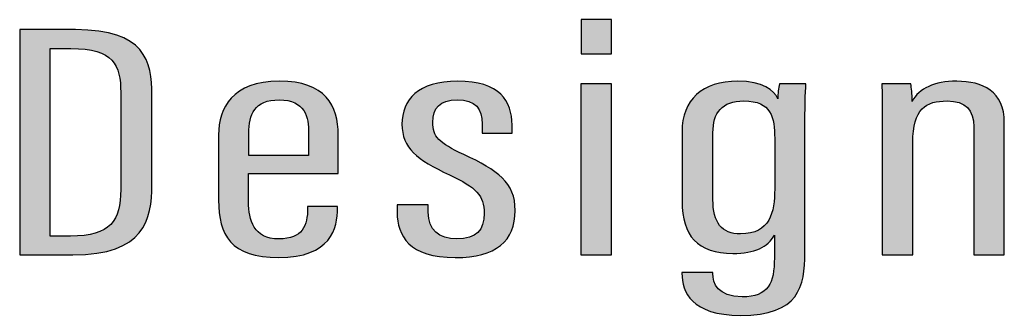
# Model space of a CAD drawing. Units: millimetres. Extents: x 0 to 1561, y 0 to 776.
# Drawn here: x 312 to 316, y 284 to 285 of the extents above; entities that cross this region are included whole.
import ezdxf

# ---------------------------------------------------------------- set-up
doc = ezdxf.new("R2010")
doc.units = ezdxf.units.MM

msp = doc.modelspace()

# ---------------------------------------------------------------- hatches: boundary and pattern name
at = {"layer": 'Defpoints', "transparency": 33554687}
h = msp.add_hatch(color=256, dxfattribs=at)
h.dxf.hatch_style = 2
edge = h.paths.add_edge_path()
edge.add_spline(control_points=[(314.1522, 285.365), (314.1522, 285.365), (314.253, 285.365), (314.253, 285.365), (314.253, 285.365), (314.253, 285.2515), (314.253, 285.2515), (314.253, 285.2515), (314.1522, 285.2515), (314.1522, 285.2515), (314.1522, 285.2515), (314.1522, 285.365), (314.1522, 285.365)], knot_values=[0, 0, 0, 0, 1, 1, 1, 2, 2, 2, 3, 3, 3, 4, 4, 4, 4], degree=3, periodic=0)
edge = h.paths.add_edge_path()
edge.add_spline(control_points=[(314.1513, 285.1521), (314.1513, 285.1521), (314.2525, 285.1521), (314.2525, 285.1521), (314.2525, 285.1521), (314.2525, 284.5855), (314.2525, 284.5855), (314.2525, 284.5855), (314.1513, 284.5855), (314.1513, 284.5855), (314.1513, 284.5855), (314.1513, 285.1521), (314.1513, 285.1521)], knot_values=[0, 0, 0, 0, 1, 1, 1, 2, 2, 2, 3, 3, 3, 4, 4, 4, 4], degree=3, periodic=0)
h = msp.add_hatch(color=256, dxfattribs=at)
h.dxf.hatch_style = 2
edge = h.paths.add_edge_path()
edge.add_spline(control_points=[(312.3946, 284.6477), (312.3946, 284.6477), (312.4613, 284.6477), (312.4613, 284.6477), (312.5947, 284.6477), (312.6278, 284.6993), (312.6278, 284.8017), (312.6278, 284.8017), (312.6278, 285.124), (312.6278, 285.124), (312.6278, 285.2143), (312.6048, 285.2695), (312.4627, 285.2695), (312.4627, 285.2695), (312.3946, 285.2695), (312.3946, 285.2695), (312.3946, 285.2695), (312.3946, 284.6477), (312.3946, 284.6477)], knot_values=[0, 0, 0, 0, 1, 1, 1, 2, 2, 2, 3, 3, 3, 4, 4, 4, 5, 5, 5, 6, 6, 6, 6], degree=3, periodic=0)
edge = h.paths.add_edge_path()
edge.add_spline(control_points=[(312.2933, 285.3319), (312.2933, 285.3319), (312.4781, 285.3319), (312.4781, 285.3319), (312.708, 285.3319), (312.731, 285.2282), (312.731, 285.1142), (312.731, 285.1142), (312.731, 284.8176), (312.731, 284.8176), (312.731, 284.7029), (312.7066, 284.5855), (312.4695, 284.5855), (312.4695, 284.5855), (312.2933, 284.5855), (312.2933, 284.5855), (312.2933, 284.5855), (312.2933, 285.3319), (312.2933, 285.3319)], knot_values=[0, 0, 0, 0, 1, 1, 1, 2, 2, 2, 3, 3, 3, 4, 4, 4, 5, 5, 5, 6, 6, 6, 6], degree=3, periodic=0)
h = msp.add_hatch(color=256, dxfattribs=at)
h.dxf.hatch_style = 2
edge = h.paths.add_edge_path()
edge.add_spline(control_points=[(313.2499, 284.9148), (313.2499, 284.9148), (313.2499, 284.9887), (313.2499, 284.9887), (313.2499, 285.0417), (313.2388, 285.0993), (313.1524, 285.0993), (313.0704, 285.0993), (313.0517, 285.0506), (313.0517, 284.988), (313.0517, 284.988), (313.0517, 284.9148), (313.0517, 284.9148), (313.0517, 284.9148), (313.2499, 284.9148), (313.2499, 284.9148)], knot_values=[0, 0, 0, 0, 1, 1, 1, 2, 2, 2, 3, 3, 3, 4, 4, 4, 5, 5, 5, 5], degree=3, periodic=0)
edge = h.paths.add_edge_path()
edge.add_spline(control_points=[(313.0512, 284.8557), (313.0512, 284.8557), (313.0512, 284.7609), (313.0512, 284.7609), (313.0512, 284.7014), (313.0675, 284.6383), (313.1515, 284.6383), (313.2307, 284.6383), (313.2465, 284.6829), (313.2465, 284.7403), (313.2465, 284.7403), (313.2465, 284.7456), (313.2465, 284.7456), (313.2465, 284.7456), (313.3459, 284.7456), (313.3459, 284.7456), (313.3459, 284.7456), (313.3459, 284.741), (313.3459, 284.741), (313.3459, 284.6738), (313.3233, 284.5766), (313.151, 284.5766), (312.9917, 284.5766), (312.9518, 284.6513), (312.9518, 284.7665), (312.9518, 284.7665), (312.9518, 284.9836), (312.9518, 284.9836), (312.9518, 285.0717), (312.9965, 285.161), (313.1534, 285.161), (313.3051, 285.161), (313.3478, 285.0801), (313.3478, 284.9834), (313.3478, 284.9532), (313.3478, 284.8879), (313.3478, 284.8557), (313.3478, 284.8557), (313.0512, 284.8557), (313.0512, 284.8557)], knot_values=[0, 0, 0, 0, 1, 1, 1, 2, 2, 2, 3, 3, 3, 4, 4, 4, 5, 5, 5, 6, 6, 6, 7, 7, 7, 8, 8, 8, 9, 9, 9, 10, 10, 10, 11, 11, 11, 12, 12, 12, 13, 13, 13, 13], degree=3, periodic=0)
h = msp.add_hatch(color=256, dxfattribs=at)
h.dxf.hatch_style = 2
edge = h.paths.add_edge_path()
edge.add_spline(control_points=[(313.6459, 284.7518), (313.6459, 284.7518), (313.6459, 284.7271), (313.6459, 284.7271), (313.6459, 284.6673), (313.6809, 284.6383), (313.7404, 284.6383), (313.8057, 284.6383), (313.8311, 284.6673), (313.8311, 284.723), (313.8311, 284.7821), (313.8062, 284.8085), (313.7159, 284.8507), (313.6084, 284.9006), (313.559, 284.9402), (313.559, 285.0182), (313.559, 285.0991), (313.6127, 285.161), (313.7428, 285.161), (313.8834, 285.161), (313.9233, 285.0962), (313.9233, 285.0153), (313.9233, 285.0153), (313.9233, 284.9887), (313.9233, 284.9887), (313.9233, 284.9887), (313.8244, 284.9887), (313.8244, 284.9887), (313.8244, 284.9887), (313.8244, 285.0192), (313.8244, 285.0192), (313.8244, 285.0693), (313.8042, 285.0993), (313.7414, 285.0993), (313.6843, 285.0993), (313.6607, 285.0717), (313.6607, 285.0247), (313.6607, 284.9776), (313.6809, 284.957), (313.7635, 284.9181), (313.8762, 284.8653), (313.9338, 284.8262), (313.9338, 284.7326), (313.9338, 284.6313), (313.871, 284.5766), (313.7356, 284.5766), (313.583, 284.5766), (313.5431, 284.6489), (313.5431, 284.7261), (313.5431, 284.7261), (313.5431, 284.7518), (313.5431, 284.7518), (313.5431, 284.7518), (313.6459, 284.7518), (313.6459, 284.7518)], knot_values=[0, 0, 0, 0, 1, 1, 1, 2, 2, 2, 3, 3, 3, 4, 4, 4, 5, 5, 5, 6, 6, 6, 7, 7, 7, 8, 8, 8, 9, 9, 9, 10, 10, 10, 11, 11, 11, 12, 12, 12, 13, 13, 13, 14, 14, 14, 15, 15, 15, 16, 16, 16, 17, 17, 17, 18, 18, 18, 18], degree=3, periodic=0)
h = msp.add_hatch(color=256, dxfattribs=at)
h.dxf.hatch_style = 2
edge = h.paths.add_edge_path()
edge.add_spline(control_points=[(314.5885, 284.9901), (314.5885, 284.9901), (314.5885, 284.7689), (314.5885, 284.7689), (314.5885, 284.6923), (314.6173, 284.6551), (314.6802, 284.6551), (314.7776, 284.6551), (314.793, 284.7259), (314.793, 284.8039), (314.793, 284.8039), (314.793, 284.9716), (314.793, 284.9716), (314.793, 285.0408), (314.7824, 285.0955), (314.6912, 285.0955), (314.6178, 285.0955), (314.5885, 285.0566), (314.5885, 284.9901)], knot_values=[0, 0, 0, 0, 1, 1, 1, 2, 2, 2, 3, 3, 3, 4, 4, 4, 5, 5, 5, 6, 6, 6, 6], degree=3, periodic=0)
edge = h.paths.add_edge_path()
edge.add_spline(control_points=[(314.8928, 284.5925), (314.8928, 284.4802), (314.8746, 284.3851), (314.6797, 284.3851), (314.517, 284.3851), (314.4858, 284.4631), (314.4858, 284.5243), (314.4858, 284.5243), (314.4858, 284.5274), (314.4858, 284.5274), (314.4858, 284.5274), (314.588, 284.5274), (314.588, 284.5274), (314.588, 284.5274), (314.588, 284.5236), (314.588, 284.5236), (314.588, 284.4926), (314.6044, 284.4461), (314.685, 284.4461), (314.7723, 284.4461), (314.792, 284.4914), (314.792, 284.5754), (314.792, 284.5754), (314.792, 284.651), (314.792, 284.651), (314.7704, 284.6107), (314.7272, 284.5903), (314.6548, 284.5903), (314.5376, 284.5903), (314.4863, 284.6493), (314.4863, 284.7626), (314.4863, 284.7626), (314.4863, 284.9935), (314.4863, 284.9935), (314.4863, 285.0986), (314.5525, 285.161), (314.6711, 285.161), (314.7536, 285.161), (314.7915, 285.131), (314.8031, 285.1029), (314.8031, 285.1185), (314.8064, 285.1396), (314.8088, 285.1521), (314.8088, 285.1521), (314.8962, 285.1521), (314.8962, 285.1521), (314.8947, 285.1216), (314.8928, 285.0698), (314.8928, 285.0012), (314.8928, 285.0012), (314.8928, 284.5925), (314.8928, 284.5925)], knot_values=[0, 0, 0, 0, 1, 1, 1, 2, 2, 2, 3, 3, 3, 4, 4, 4, 5, 5, 5, 6, 6, 6, 7, 7, 7, 8, 8, 8, 9, 9, 9, 10, 10, 10, 11, 11, 11, 12, 12, 12, 13, 13, 13, 14, 14, 14, 15, 15, 15, 16, 16, 16, 17, 17, 17, 17], degree=3, periodic=0)
h = msp.add_hatch(color=256, dxfattribs=at)
h.dxf.hatch_style = 2
edge = h.paths.add_edge_path()
edge.add_spline(control_points=[(315.1491, 284.9803), (315.1491, 285.0936), (315.1491, 285.1236), (315.1477, 285.1521), (315.1477, 285.1521), (315.2437, 285.1521), (315.2437, 285.1521), (315.2461, 285.1394), (315.248, 285.1202), (315.248, 285.0943), (315.272, 285.1377), (315.321, 285.161), (315.3958, 285.161), (315.4817, 285.161), (315.5533, 285.1272), (315.5533, 285.0237), (315.5533, 285.0237), (315.5533, 284.5855), (315.5533, 284.5855), (315.5533, 284.5855), (315.452, 284.5855), (315.452, 284.5855), (315.452, 284.5855), (315.452, 285.0098), (315.452, 285.0098), (315.452, 285.0655), (315.4256, 285.0955), (315.3637, 285.0955), (315.2936, 285.0955), (315.2504, 285.0715), (315.2504, 284.957), (315.2504, 284.957), (315.2504, 284.5855), (315.2504, 284.5855), (315.2504, 284.5855), (315.1491, 284.5855), (315.1491, 284.5855), (315.1491, 284.5855), (315.1491, 284.9803), (315.1491, 284.9803)], knot_values=[0, 0, 0, 0, 1, 1, 1, 2, 2, 2, 3, 3, 3, 4, 4, 4, 5, 5, 5, 6, 6, 6, 7, 7, 7, 8, 8, 8, 9, 9, 9, 10, 10, 10, 11, 11, 11, 12, 12, 12, 13, 13, 13, 13], degree=3, periodic=0)

# ---------------------------------------------------------------- linework, layer by layer
at = {"layer": 'Defpoints'}
for points, knots in [([(314.1522, 285.365), (314.1522, 285.365), (314.253, 285.365), (314.253, 285.365), (314.253, 285.365), (314.253, 285.2515), (314.253, 285.2515), (314.253, 285.2515), (314.1522, 285.2515), (314.1522, 285.2515), (314.1522, 285.2515), (314.1522, 285.365), (314.1522, 285.365)], [0, 0, 0, 0, 1, 1, 1, 2, 2, 2, 3, 3, 3, 4, 4, 4, 4]), ([(312.2933, 285.3319), (312.2933, 285.3319), (312.4781, 285.3319), (312.4781, 285.3319), (312.708, 285.3319), (312.731, 285.2282), (312.731, 285.1142), (312.731, 285.1142), (312.731, 284.8176), (312.731, 284.8176), (312.731, 284.7029), (312.7066, 284.5855), (312.4695, 284.5855), (312.4695, 284.5855), (312.2933, 284.5855), (312.2933, 284.5855), (312.2933, 284.5855), (312.2933, 285.3319), (312.2933, 285.3319)], [0, 0, 0, 0, 1, 1, 1, 2, 2, 2, 3, 3, 3, 4, 4, 4, 5, 5, 5, 6, 6, 6, 6]), ([(312.3946, 284.6477), (312.3946, 284.6477), (312.4613, 284.6477), (312.4613, 284.6477), (312.5947, 284.6477), (312.6278, 284.6993), (312.6278, 284.8017), (312.6278, 284.8017), (312.6278, 285.124), (312.6278, 285.124), (312.6278, 285.2143), (312.6048, 285.2695), (312.4627, 285.2695), (312.4627, 285.2695), (312.3946, 285.2695), (312.3946, 285.2695), (312.3946, 285.2695), (312.3946, 284.6477), (312.3946, 284.6477)], [0, 0, 0, 0, 1, 1, 1, 2, 2, 2, 3, 3, 3, 4, 4, 4, 5, 5, 5, 6, 6, 6, 6]), ([(313.0512, 284.8557), (313.0512, 284.8557), (313.0512, 284.7609), (313.0512, 284.7609), (313.0512, 284.7014), (313.0675, 284.6383), (313.1515, 284.6383), (313.2307, 284.6383), (313.2465, 284.6829), (313.2465, 284.7403), (313.2465, 284.7403), (313.2465, 284.7456), (313.2465, 284.7456), (313.2465, 284.7456), (313.3459, 284.7456), (313.3459, 284.7456), (313.3459, 284.7456), (313.3459, 284.741), (313.3459, 284.741), (313.3459, 284.6738), (313.3233, 284.5766), (313.151, 284.5766), (312.9917, 284.5766), (312.9518, 284.6513), (312.9518, 284.7665), (312.9518, 284.7665), (312.9518, 284.9836), (312.9518, 284.9836), (312.9518, 285.0717), (312.9965, 285.161), (313.1534, 285.161), (313.3051, 285.161), (313.3478, 285.0801), (313.3478, 284.9834), (313.3478, 284.9532), (313.3478, 284.8879), (313.3478, 284.8557), (313.3478, 284.8557), (313.0512, 284.8557), (313.0512, 284.8557)], [0, 0, 0, 0, 1, 1, 1, 2, 2, 2, 3, 3, 3, 4, 4, 4, 5, 5, 5, 6, 6, 6, 7, 7, 7, 8, 8, 8, 9, 9, 9, 10, 10, 10, 11, 11, 11, 12, 12, 12, 13, 13, 13, 13]), ([(313.6459, 284.7518), (313.6459, 284.7518), (313.6459, 284.7271), (313.6459, 284.7271), (313.6459, 284.6673), (313.6809, 284.6383), (313.7404, 284.6383), (313.8057, 284.6383), (313.8311, 284.6673), (313.8311, 284.723), (313.8311, 284.7821), (313.8062, 284.8085), (313.7159, 284.8507), (313.6084, 284.9006), (313.559, 284.9402), (313.559, 285.0182), (313.559, 285.0991), (313.6127, 285.161), (313.7428, 285.161), (313.8834, 285.161), (313.9233, 285.0962), (313.9233, 285.0153), (313.9233, 285.0153), (313.9233, 284.9887), (313.9233, 284.9887), (313.9233, 284.9887), (313.8244, 284.9887), (313.8244, 284.9887), (313.8244, 284.9887), (313.8244, 285.0192), (313.8244, 285.0192), (313.8244, 285.0693), (313.8042, 285.0993), (313.7414, 285.0993), (313.6843, 285.0993), (313.6607, 285.0717), (313.6607, 285.0247), (313.6607, 284.9776), (313.6809, 284.957), (313.7635, 284.9181), (313.8762, 284.8653), (313.9338, 284.8262), (313.9338, 284.7326), (313.9338, 284.6313), (313.871, 284.5766), (313.7356, 284.5766), (313.583, 284.5766), (313.5431, 284.6489), (313.5431, 284.7261), (313.5431, 284.7261), (313.5431, 284.7518), (313.5431, 284.7518), (313.5431, 284.7518), (313.6459, 284.7518), (313.6459, 284.7518)], [0, 0, 0, 0, 1, 1, 1, 2, 2, 2, 3, 3, 3, 4, 4, 4, 5, 5, 5, 6, 6, 6, 7, 7, 7, 8, 8, 8, 9, 9, 9, 10, 10, 10, 11, 11, 11, 12, 12, 12, 13, 13, 13, 14, 14, 14, 15, 15, 15, 16, 16, 16, 17, 17, 17, 18, 18, 18, 18]), ([(314.1513, 285.1521), (314.1513, 285.1521), (314.2525, 285.1521), (314.2525, 285.1521), (314.2525, 285.1521), (314.2525, 284.5855), (314.2525, 284.5855), (314.2525, 284.5855), (314.1513, 284.5855), (314.1513, 284.5855), (314.1513, 284.5855), (314.1513, 285.1521), (314.1513, 285.1521)], [0, 0, 0, 0, 1, 1, 1, 2, 2, 2, 3, 3, 3, 4, 4, 4, 4]), ([(314.8928, 284.5925), (314.8928, 284.4802), (314.8746, 284.3851), (314.6797, 284.3851), (314.517, 284.3851), (314.4858, 284.4631), (314.4858, 284.5243), (314.4858, 284.5243), (314.4858, 284.5274), (314.4858, 284.5274), (314.4858, 284.5274), (314.588, 284.5274), (314.588, 284.5274), (314.588, 284.5274), (314.588, 284.5236), (314.588, 284.5236), (314.588, 284.4926), (314.6044, 284.4461), (314.685, 284.4461), (314.7723, 284.4461), (314.792, 284.4914), (314.792, 284.5754), (314.792, 284.5754), (314.792, 284.651), (314.792, 284.651), (314.7704, 284.6107), (314.7272, 284.5903), (314.6548, 284.5903), (314.5376, 284.5903), (314.4863, 284.6493), (314.4863, 284.7626), (314.4863, 284.7626), (314.4863, 284.9935), (314.4863, 284.9935), (314.4863, 285.0986), (314.5525, 285.161), (314.6711, 285.161), (314.7536, 285.161), (314.7915, 285.131), (314.8031, 285.1029), (314.8031, 285.1185), (314.8064, 285.1396), (314.8088, 285.1521), (314.8088, 285.1521), (314.8962, 285.1521), (314.8962, 285.1521), (314.8947, 285.1216), (314.8928, 285.0698), (314.8928, 285.0012), (314.8928, 285.0012), (314.8928, 284.5925), (314.8928, 284.5925)], [0, 0, 0, 0, 1, 1, 1, 2, 2, 2, 3, 3, 3, 4, 4, 4, 5, 5, 5, 6, 6, 6, 7, 7, 7, 8, 8, 8, 9, 9, 9, 10, 10, 10, 11, 11, 11, 12, 12, 12, 13, 13, 13, 14, 14, 14, 15, 15, 15, 16, 16, 16, 17, 17, 17, 17]), ([(315.1491, 284.9803), (315.1491, 285.0936), (315.1491, 285.1236), (315.1477, 285.1521), (315.1477, 285.1521), (315.2437, 285.1521), (315.2437, 285.1521), (315.2461, 285.1394), (315.248, 285.1202), (315.248, 285.0943), (315.272, 285.1377), (315.321, 285.161), (315.3958, 285.161), (315.4817, 285.161), (315.5533, 285.1272), (315.5533, 285.0237), (315.5533, 285.0237), (315.5533, 284.5855), (315.5533, 284.5855), (315.5533, 284.5855), (315.452, 284.5855), (315.452, 284.5855), (315.452, 284.5855), (315.452, 285.0098), (315.452, 285.0098), (315.452, 285.0655), (315.4256, 285.0955), (315.3637, 285.0955), (315.2936, 285.0955), (315.2504, 285.0715), (315.2504, 284.957), (315.2504, 284.957), (315.2504, 284.5855), (315.2504, 284.5855), (315.2504, 284.5855), (315.1491, 284.5855), (315.1491, 284.5855), (315.1491, 284.5855), (315.1491, 284.9803), (315.1491, 284.9803)], [0, 0, 0, 0, 1, 1, 1, 2, 2, 2, 3, 3, 3, 4, 4, 4, 5, 5, 5, 6, 6, 6, 7, 7, 7, 8, 8, 8, 9, 9, 9, 10, 10, 10, 11, 11, 11, 12, 12, 12, 13, 13, 13, 13]), ([(313.2499, 284.9148), (313.2499, 284.9148), (313.2499, 284.9887), (313.2499, 284.9887), (313.2499, 285.0417), (313.2388, 285.0993), (313.1524, 285.0993), (313.0704, 285.0993), (313.0517, 285.0506), (313.0517, 284.988), (313.0517, 284.988), (313.0517, 284.9148), (313.0517, 284.9148), (313.0517, 284.9148), (313.2499, 284.9148), (313.2499, 284.9148)], [0, 0, 0, 0, 1, 1, 1, 2, 2, 2, 3, 3, 3, 4, 4, 4, 5, 5, 5, 5]), ([(314.5885, 284.9901), (314.5885, 284.9901), (314.5885, 284.7689), (314.5885, 284.7689), (314.5885, 284.6923), (314.6173, 284.6551), (314.6802, 284.6551), (314.7776, 284.6551), (314.793, 284.7259), (314.793, 284.8039), (314.793, 284.8039), (314.793, 284.9716), (314.793, 284.9716), (314.793, 285.0408), (314.7824, 285.0955), (314.6912, 285.0955), (314.6178, 285.0955), (314.5885, 285.0566), (314.5885, 284.9901)], [0, 0, 0, 0, 1, 1, 1, 2, 2, 2, 3, 3, 3, 4, 4, 4, 5, 5, 5, 6, 6, 6, 6])]:
    msp.add_open_spline(points, degree=3, knots=knots, dxfattribs=at)

doc.saveas('drawing.dxf')
